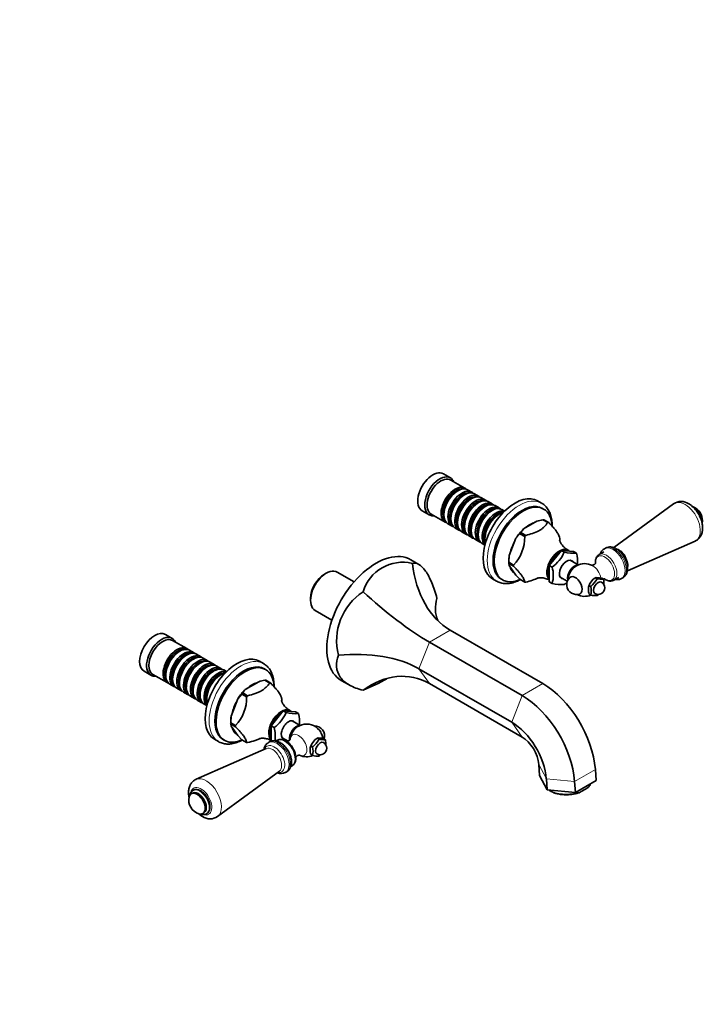
# Model space of a CAD drawing. Units: millimetres. Extents: x 0 to 1499, y 0 to 1216.
# Drawn here: x 1036 to 1453, y 0 to 601 of the extents above; entities that cross this region are included whole.
import ezdxf
from ezdxf import colors
from ezdxf.entities.mleader import LeaderData, LeaderLine
from ezdxf.math import Vec2, Vec3

# ---------------------------------------------------------------- set-up
doc = ezdxf.new("R2010")
doc.units = ezdxf.units.MM
doc.layers.add('DV6_Défaut', color=7, linetype='Continuous')
doc.layers.add('Défaut', color=7, linetype='Continuous')

# ---------------------------------------------------------------- blocks, each defined once
blk = doc.blocks.new('_DOT')
at = {"color": 0}
blk.add_line((0, 0), (-1, 0), dxfattribs=at)
at = {"color": 0, "const_width": 0.333}
blk.add_lwpolyline([(-0.1665, 0, 1), (0.1665, 0, 1)], format="xyb", close=True, dxfattribs=at)
blk = doc.blocks.new('SE5')
at = {"layer": 'DV6_Défaut', "color": 7, "linetype": 'Continuous', "lineweight": 35}
for p, q in [((1298.53, 321.42), (1294.29, 323.87)), ((1307.36, 315.17), (1298.74, 320.15)), ((1303.06, 313.6), (1302.57, 313.31)), ((1311.54, 312.76), (1309.06, 314.19)), ((1307.23, 311.19), (1306.74, 310.9)), ((1311.41, 308.78), (1310.91, 308.49)), ((1315.71, 310.35), (1313.23, 311.78)), ((1319.88, 307.94), (1317.41, 309.37)), ((1324.05, 305.53), (1321.58, 306.96)), ((1354.22, 306.02), (1351.74, 307.45)), ((1281.29, 301.36), (1285.53, 298.91)), ((1315.58, 306.37), (1315.08, 306.08)), ((1319.75, 303.96), (1319.25, 303.67)), ((1323.92, 301.55), (1323.43, 301.27)), ((1328.22, 303.13), (1325.75, 304.55)), ((1331.62, 301.16), (1329.92, 302.15)), ((1355.44, 302.42), (1354.73, 302.83)), ((1434.71, 305.64), (1398.34, 278.86)), ((1286.74, 299.37), (1295.36, 294.38)), ((1294.58, 299.47), (1294.58, 298.9)), ((1298.75, 297.06), (1298.75, 296.49)), ((1302.92, 294.65), (1302.92, 294.08)), ((1328.09, 299.14), (1327.6, 298.86)), ((1343.09, 290.25), (1351.28, 294.97)), ((1354.99, 295.89), (1355, 295.9)), ((1355, 295.9), (1357.99, 294.18)), ((1358.57, 294.12), (1355.58, 295.85)), ((1297.06, 293.4), (1299.54, 291.98)), ((1301.23, 291), (1303.71, 289.57)), ((1307.09, 292.24), (1307.09, 291.67)), ((1311.26, 289.84), (1311.26, 289.26)), ((1305.41, 288.59), (1307.88, 287.16)), ((1309.58, 286.18), (1312.05, 284.75)), ((1313.75, 283.77), (1316.22, 282.34)), ((1315.44, 287.43), (1315.44, 286.85)), ((1319.61, 285.02), (1319.61, 284.45)), ((1334.42, 274), (1338.52, 284.56)), ((1338.52, 284.56), (1340.9, 287.36)), ((1340.9, 287.36), (1340.91, 287.37)), ((1340.91, 287.37), (1343.89, 285.65)), ((1344.47, 286.37), (1341.49, 288.1)), ((1341.49, 288.1), (1341.5, 288.1)), ((1406.51, 264.74), (1447.87, 282.84)), ((1317.92, 281.36), (1319.62, 280.38)), ((1366.28, 277.2), (1358.85, 267.96)), ((1373.7, 276.54), (1366.28, 277.2)), ((1368.04, 276.18), (1366.28, 277.2)), ((1393.24, 278.62), (1392.53, 278.21)), ((1279.31, 268.6), (1274.39, 271.45)), ((1334.15, 269.97), (1334.42, 274)), ((1334.15, 270.8), (1334.15, 269.96)), ((1376.53, 268.31), (1371.58, 271.16)), ((1375.47, 275.52), (1373.7, 276.54)), ((1392.22, 276.3), (1389.32, 274.62)), ((1334.15, 269.96), (1334.15, 269.97)), ((1337.14, 268.24), (1334.15, 269.96)), ((1337.14, 267.46), (1334.15, 269.18)), ((1334.15, 269.18), (1334.42, 267.9)), ((1334.15, 269.18), (1334.15, 269.18)), ((1334.42, 267.9), (1338.52, 262.08)), ((1358.85, 267.96), (1358.85, 258.06)), ((1360.62, 266.94), (1358.85, 267.96)), ((1222.73, 263.22), (1221.67, 262.6)), ((1239.74, 257.96), (1229.48, 263.89)), ((1324.24, 259.81), (1326.72, 258.39)), ((1329.73, 259.53), (1330.44, 259.12)), ((1338.52, 262.08), (1340.9, 259.58)), ((1340.9, 259.58), (1340.91, 259.57)), ((1340.91, 259.57), (1343.89, 257.85)), ((1365.58, 260.77), (1369.86, 258.3)), ((1385.73, 259.59), (1383.67, 257.03)), ((1387.07, 260.48), (1385.73, 259.59)), ((1387.07, 260.48), (1386.64, 260.24)), ((1387.56, 260.65), (1387.07, 260.48)), ((1388.06, 259.91), (1387.07, 260.48)), ((1389.61, 260.46), (1387.56, 260.65)), ((1390.95, 260.14), (1389.61, 260.46)), ((1391.94, 259.56), (1390.95, 260.14)), ((1398.32, 259.04), (1401.22, 260.71)), ((1403.03, 260.02), (1403.74, 260.43)), ((1360.62, 257.04), (1358.85, 258.06)), ((1382.75, 254.67), (1382.75, 251.93)), ((1383.67, 257.03), (1383.18, 255.64)), ((1384.17, 255.07), (1383.18, 255.64)), ((1213.19, 247.91), (1213.19, 246.68)), ((1384.17, 249.89), (1383.18, 250.46)), ((1215.98, 240.5), (1226.24, 234.58)), ((1354.93, 195.84), (1298.36, 228.5)), ((1128.82, 223.44), (1124.58, 225.89)), ((1137.66, 217.19), (1129.03, 222.17)), ((1342.27, 188.53), (1285.7, 221.19)), ((1133.36, 215.62), (1132.86, 215.33)), ((1137.53, 213.21), (1137.03, 212.92)), ((1141.83, 214.78), (1139.36, 216.21)), ((1141.7, 210.8), (1141.2, 210.51)), ((1146, 212.37), (1143.53, 213.8)), ((1150.17, 209.96), (1147.7, 211.39)), ((1145.87, 208.39), (1145.38, 208.1)), ((1150.04, 205.98), (1149.55, 205.7)), ((1154.35, 207.55), (1151.87, 208.98)), ((1158.52, 205.15), (1156.04, 206.58)), ((1184.51, 208.04), (1182.04, 209.47)), ((1185.74, 204.44), (1185.03, 204.85)), ((1335.94, 172.22), (1279.37, 204.88)), ((1111.58, 203.38), (1115.82, 200.93)), ((1117.03, 201.39), (1125.66, 196.41)), ((1124.87, 201.49), (1124.87, 200.92)), ((1129.04, 199.08), (1129.04, 198.51)), ((1154.22, 203.57), (1153.72, 203.29)), ((1158.39, 201.16), (1157.89, 200.88)), ((1161.91, 203.19), (1160.22, 204.17)), ((1127.36, 195.43), (1129.83, 194)), ((1131.53, 193.02), (1134, 191.59)), ((1133.21, 196.67), (1133.21, 196.1)), ((1137.39, 194.26), (1137.39, 193.69)), ((1181.57, 197), (1173.39, 192.27)), ((1185.3, 197.92), (1185.29, 197.92)), ((1188.28, 196.2), (1185.3, 197.92)), ((1185.88, 197.87), (1188.86, 196.14)), ((1231.89, 197.83), (1236.81, 194.99)), ((1342.27, 163.22), (1285.7, 195.88)), ((1135.7, 190.61), (1138.17, 189.18)), ((1139.87, 188.2), (1142.35, 186.77)), ((1141.56, 191.86), (1141.56, 191.28)), ((1145.73, 189.45), (1145.73, 188.88)), ((1149.9, 187.04), (1149.9, 186.47)), ((1168.81, 186.58), (1164.72, 176.02)), ((1171.2, 189.38), (1168.81, 186.58)), ((1174.19, 187.67), (1171.2, 189.39)), ((1171.2, 189.39), (1171.2, 189.38)), ((1171.78, 190.12), (1174.77, 188.4)), ((1171.79, 190.12), (1171.78, 190.12)), ((1144.04, 185.79), (1146.52, 184.36)), ((1148.22, 183.38), (1149.91, 182.4)), ((1164.72, 176.02), (1164.45, 171.99)), ((1196.57, 179.22), (1189.15, 169.98)), ((1204, 178.56), (1196.57, 179.22)), ((1198.34, 178.2), (1196.57, 179.22)), ((1205.76, 177.54), (1204, 178.56)), ((1164.45, 172.82), (1164.45, 171.98)), ((1164.45, 171.99), (1164.45, 171.98)), ((1164.45, 171.98), (1167.43, 170.26)), ((1164.45, 171.2), (1167.43, 169.48)), ((1164.45, 171.2), (1164.45, 171.2)), ((1164.72, 169.92), (1164.45, 171.2)), ((1168.81, 164.1), (1164.72, 169.92)), ((1189.15, 169.98), (1189.15, 160.64)), ((1190.91, 168.96), (1189.15, 169.98)), ((1206.82, 170.33), (1201.88, 173.18)), ((1171.2, 161.6), (1168.81, 164.1)), ((1195.88, 162.79), (1199.49, 160.71)), ((1217.36, 162.5), (1216.02, 161.61)), ((1217.36, 162.5), (1216.94, 162.26)), ((1217.85, 162.67), (1217.36, 162.5)), ((1218.35, 161.93), (1217.36, 162.5)), ((1219.91, 162.48), (1217.85, 162.67)), ((1221.25, 162.16), (1219.91, 162.48)), ((1154.54, 161.83), (1157.01, 160.41)), ((1160.03, 161.55), (1160.74, 161.14)), ((1171.2, 161.59), (1171.2, 161.6)), ((1174.19, 159.87), (1171.2, 161.59)), ((1188.17, 160.23), (1187.47, 159.82)), ((1192.88, 161.21), (1192.16, 160.79)), ((1213.05, 156.69), (1213.05, 153.95)), ((1213.96, 159.05), (1213.47, 157.67)), ((1214.46, 157.09), (1213.47, 157.67)), ((1216.02, 161.61), (1213.96, 159.05)), ((1222.24, 161.58), (1221.25, 162.16)), ((1186.15, 156.15), (1143.33, 137.4)), ((1214.46, 151.91), (1213.47, 152.48)), ((1201.15, 145.2), (1201.88, 145.62)), ((1352.98, 139.72), (1352.49, 146.51)), ((1156.49, 114.61), (1194.14, 142.33)), ((1197.97, 141.63), (1198.67, 142.04)), ((1352.98, 139.72), (1357.57, 130.87)), ((1387.47, 136.63), (1386.98, 143.42)), ((1357.57, 130.87), (1357.08, 137.66)), ((1374.82, 129.32), (1374.32, 136.11)), ((1374.82, 129.32), (1387.47, 136.63)), ((1383.26, 133.51), (1383.21, 134.17)), ((1141.13, 129.03), (1140.43, 128.62)), ((1141.51, 130.69), (1141.38, 130.61)), ((1357.57, 130.87), (1374.82, 129.32)), ((1375.91, 129.27), (1375.86, 129.93)), ((1378.29, 129.88), (1380.99, 131.44)), ((1147.43, 116.49), (1148.13, 116.9)), ((1149.63, 116.32), (1149.76, 116.4))]:
    blk.add_line(p, q, dxfattribs=at)
at = {"layer": 'DV6_Défaut', "color": 7, "linetype": 'Continuous', "lineweight": 18}
for p, q in [((1285.7, 221.19), (1298.36, 228.5)), ((1279.37, 204.88), (1285.7, 221.19)), ((1285.7, 195.88), (1279.37, 204.88)), ((1342.27, 188.53), (1354.93, 195.84)), ((1335.94, 172.22), (1342.27, 188.53)), ((1342.27, 163.22), (1335.94, 172.22)), ((1352.49, 146.51), (1357.08, 137.66)), ((1374.32, 136.11), (1386.98, 143.42)), ((1357.08, 137.66), (1374.32, 136.11))]:
    blk.add_line(p, q, dxfattribs=at)
at = {"layer": 'DV6_Défaut', "color": 7, "linetype": 'Continuous', "lineweight": 35}
for centre, radius, start, end in [((1439.34, 298.8), 8.24, 55.78457, 124.10603), ((1443.56, 295.55), 8.75, 60, 71.30986), ((1443.56, 295.55), 8.75, 349.09772, 60), ((1363.19, 254.84), 41.87, 101.28996, 106.529), ((1353.7, 280.7), 14.27, 138.01803, 148.76086), ((1319.07, 285.26), 24.82, 316.69277, 0.89519), ((1340.51, 283.35), 24.82, 359.32153, 0.89519), ((1396.16, 272.93), 6.39, 55.94281, 117.44821), ((1347.69, 284.94), 22.15, 305.69362, 336.71843), ((1373.53, 295.65), 20.23, 254.28074, 275.51144), ((1358.35, 270.57), 17.82, 353.52812, 16.12565), ((1269.42, 244.73), 25.21, 76.50009, 163.49991), ((1344, 261.99), 17.34, 343.41629, 16.58371), ((1380.45, 259.11), 10, 61.80822, 177.74242), ((1375.5, 256.26), 6, 132.63295, 240), ((1373.35, 267.75), 16.67, 310.47382, 331.93822), ((1391.29, 274.17), 14.62, 257.2235, 272.56868), ((1378.86, 256.97), 13.34, 357.02619, 11.2085), ((1365.98, 275.2), 18.93, 253.54316, 276.24903), ((1355.24, 274.28), 22.01, 305.58847, 311.0941), ((1387.07, 253.37), 4.51, 149.72721, 163.28751), ((1371.08, 252.48), 13.34, 348.7915, 11.2085), ((1388.76, 254.32), 4, 240, 0), ((1388.76, 254.32), 4, 0, 60), ((1264.68, 222.08), 35.59, 123.08552, 194.50243), ((1375.5, 256.26), 6, 240, 287.36705), ((1380.45, 259.11), 10, 242.25758, 292.25911), ((1395.65, 254.86), 13.23, 192.83472, 199.44682), ((1387.5, 265.31), 15.78, 257.78955, 272.00263), ((1377.13, 262.3), 16.8, 310.55848, 314.64876), ((1197.29, 309.57), 127.17, 292.15829, 299.43242), ((1193.49, 156.84), 41.88, 101.29083, 106.52812), ((1149.61, 187.19), 24.59, 316.46956, 1.11839), ((1183.99, 182.72), 14.27, 138.01744, 148.76144), ((1171.04, 185.28), 24.59, 359.47374, 1.11839), ((1177.99, 186.96), 22.15, 305.69362, 336.71843), ((1203.82, 197.67), 20.23, 254.28074, 275.51144), ((1188.64, 172.59), 17.82, 353.52812, 16.12565), ((1174.29, 164.01), 17.34, 349.66233, 16.58371), ((1210.75, 161.13), 10, 38.68097, 175.60548), ((1215.7, 163.99), 6, 341.79689, 92.81602), ((1210.75, 161.13), 10, 6.81737, 21.31903), ((1217.37, 155.39), 4.51, 149.73623, 163.2785), ((1203.64, 169.77), 16.67, 310.47382, 331.93822), ((1201.38, 154.5), 13.34, 348.79152, 11.20848), ((1219.06, 156.34), 4, 240, 60), ((1221.58, 176.19), 14.62, 257.2235, 272.56868), ((1209.15, 158.99), 13.34, 356.94596, 11.20848), ((1210.75, 161.13), 10, 244.37386, 292.01758), ((1225.98, 156.89), 13.26, 192.84289, 199.43865), ((1217.8, 167.33), 15.78, 257.78955, 272.00263), ((1207.43, 164.32), 16.8, 310.55848, 314.86978), ((1195.04, 147.31), 6.37, 249.82471, 297.84123), ((1379.2, 136.48), 5.19, 315.82649, 339.08092), ((1147.64, 124.7), 8.75, 167.29428, 252.70572), ((1147.55, 120.5), 4.66, 248.20923, 297.03476), ((1151.86, 121.46), 8.24, 235.79117, 304.02587)]:
    blk.add_arc(centre, radius, start, end, dxfattribs=at)
for centre, major_axis, ratio, start_param, end_param in [((1287.79, 312.62), (6.5, 11.26), 0.57735, 0, 3.141593), ((1292.03, 310.17), (6.5, 11.26), 0.57735, 0, 3.536384), ((1292.74, 309.76), (6, 10.39), 0.57735, 0, 3.141593), ((1292.03, 310.17), (6.5, 11.26), 0.57735, 5.888394, 6.283185), ((1301.36, 304.78), (6, 10.39), 0.57735, 0, 3.28349), ((1301.86, 304.49), (-5.65, -9.79), 0.57735, 3.336628, 6.08815), ((1303.06, 303.8), (-6, -10.39), 0.57735, 3.141593, 6.283185), ((1302.57, 304.08), (-5.65, -9.79), 0.57735, 3.926991, 5.497787), ((1305.54, 302.37), (6, 10.39), 0.57735, 0, 3.28349), ((1306.03, 302.08), (-5.65, -9.79), 0.57735, 3.336628, 6.08815), ((1307.23, 301.39), (-6, -10.39), 0.57735, 3.141593, 6.283185), ((1301.36, 304.78), (6, 10.39), 0.57735, 6.141288, 6.283185), ((1305.54, 302.37), (6, 10.39), 0.57735, 6.141288, 6.283185), ((1306.74, 301.67), (-5.65, -9.79), 0.57735, 3.926991, 5.497787), ((1309.71, 299.96), (6, 10.39), 0.57735, 0, 3.28349), ((1310.2, 299.67), (-5.65, -9.79), 0.57735, 3.336628, 6.08815), ((1311.41, 298.98), (-6, -10.39), 0.57735, 3.141593, 6.283185), ((1310.91, 299.27), (-5.65, -9.79), 0.57735, 3.926991, 5.497787), ((1313.88, 297.55), (6, 10.39), 0.57735, 0, 3.28349), ((1314.37, 297.27), (-5.65, -9.79), 0.57735, 3.336628, 6.08815), ((1315.58, 296.57), (-6, -10.39), 0.57735, 3.141593, 6.283185), ((1318.05, 295.14), (6, 10.39), 0.57735, 0, 3.28349), ((1309.71, 299.96), (6, 10.39), 0.57735, 6.141288, 6.283185), ((1337.99, 283.63), (13.75, 23.82), 0.57735, 0, 3.141593), ((1313.88, 297.55), (6, 10.39), 0.57735, 6.141288, 6.283185), ((1342.23, 281.18), (12.5, 21.65), 0.57735, 0, 3.141593), ((1315.08, 296.86), (-5.65, -9.79), 0.57735, 3.926991, 5.497787), ((1318.55, 294.86), (-5.65, -9.79), 0.57735, 3.336628, 6.08815), ((1319.75, 294.16), (-6, -10.39), 0.57735, 3.141593, 6.283185), ((1319.25, 294.45), (-5.65, -9.79), 0.57735, 3.926991, 5.497787), ((1322.22, 292.73), (6, 10.39), 0.57735, 0, 3.28349), ((1322.72, 292.45), (-5.65, -9.79), 0.57735, 3.336628, 6.08815), ((1323.92, 291.75), (-6, -10.39), 0.57735, 3.141593, 6.283185), ((1323.43, 292.04), (-5.65, -9.79), 0.57735, 3.926991, 5.497787), ((1326.4, 290.32), (6, 10.39), 0.57735, 0.133935, 3.007658), ((1318.05, 295.14), (6, 10.39), 0.57735, 6.141288, 6.283185), ((1342.94, 280.77), (12.5, 21.65), 0.57735, 0, 3.825571), ((1322.22, 292.73), (6, 10.39), 0.57735, 6.141288, 6.283185), ((1342.94, 280.77), (12.5, 21.65), 0.57735, 5.551371, 6.283185), ((1447.28, 297.69), (-3.5, 6.06), 0.57735, 3.762528, 5.677061), ((1326.89, 290.04), (-5.65, -9.79), 0.57735, 3.415185, 6.009593), ((1328.09, 289.35), (-6, -10.39), 0.57735, 3.623548, 5.80123), ((1327.6, 289.63), (-5.65, -9.79), 0.57735, 3.926991, 5.497787), ((1348.25, 277.71), (9.97, 17.27), 0.57735, 0.237953, 0.285646), ((1347.18, 278.32), (9.22, 15.96), 0.57735, 1.104888, 1.513106), ((1347.18, 278.32), (9, 15.59), 0.57735, 0.549147, 1.021649), ((1351.23, 275.99), (9.97, 17.27), 0.57735, 0.237953, 0.285646), ((1347.18, 278.32), (9, 15.59), 0.57735, 1.596344, 2.068847), ((1348.25, 277.71), (9.97, 17.27), 0.57735, 1.285151, 1.332843), ((1351.23, 275.99), (9.97, 17.27), 0.57735, 1.285151, 1.332843), ((1351.23, 275.99), (9.97, 17.27), 0.57735, -0.809245, -0.761552), ((1253.14, 234.64), (21.25, 36.81), 0.57735, 0, 3.141593), ((1365, 268.03), (5.37, 9.31), 0.57735, 0, 2.984027), ((1365, 268.03), (5.37, 9.31), 0.57735, 6.130829, 6.283185), ((1347.18, 278.32), (-9.22, -15.96), 0.57735, -0.989507, -0.785398), ((1365, 268.03), (4.8, 8.31), 0.57735, 0.731113, 1.886881), ((1369.46, 265.46), (3.12, 5.41), 0.57735, 0, 3.425387), ((1369.46, 265.46), (3.12, 5.41), 0.57735, 5.999391, 6.283185), ((1222.73, 252.19), (6.75, 11.69), 0.57735, 0, 3.141593), ((1322.02, 289.48), (-14.27, -64.66), 0.697902, 5.179802, 6.065926), ((1348.25, 277.71), (-9.97, -17.27), 0.57735, -0.809245, -0.761552), ((1347.18, 278.32), (9, 15.59), 0.57735, 2.643542, 3.116045), ((1351.23, 275.99), (-9.97, -17.27), 0.57735, -0.809245, -0.761552), ((1365, 268.03), (4.8, 8.31), 0.57735, 1.919725, 2.792664), ((1374.27, 262.69), (3, 5.2), 0.57735, 0.312783, 2.626234), ((1385.36, 261.95), (3.6, -6.24), 0.57735, -3.926991, -3.891205), ((1221.67, 252.81), (-6, -10.39), 0.57735, 3.926991, 5.497787), ((1374.75, 255.82), (2.95, -5.11), 0.57735, 0, 3.270279), ((1386.64, 255.54), (2.88, 4.98), 0.57735, 0.785398, 1.012548), ((1340.47, 282.2), (13.75, 23.82), 0.57735, 3.132694, 3.141593), ((1351.23, 275.99), (-9.97, -17.27), 0.57735, 0.237953, 0.285646), ((1386.64, 255.54), (-2.88, -4.98), 0.57735, 4.747039, 5.201338), ((1388.76, 254.32), (-2, -3.46), 0.57735, 3.141593, 6.283185), ((1262.04, 254.85), (46.52, -39.88), 0.218386, 4.534921, 5.421045), ((1352.01, 246.82), (62.46, 7.61), 0.565741, 2.900349, 3.282257), ((1374.75, 255.82), (2.95, -5.11), 0.57735, 6.154499, 6.283185), ((1118.08, 214.64), (-6.5, -11.26), 0.57735, 3.141593, 6.283185), ((1122.32, 212.19), (-6.5, -11.26), 0.57735, 2.746802, 6.283185), ((1123.03, 211.78), (-6, -10.39), 0.57735, 3.141593, 6.283185), ((1131.66, 206.8), (-6, -10.39), 0.57735, 2.999696, 6.283185), ((1132.15, 206.51), (5.65, 9.79), 0.57735, 0.195035, 2.946558), ((1133.36, 205.82), (6, 10.39), 0.57735, 0, 3.141593), ((1132.86, 206.1), (5.65, 9.79), 0.57735, 0.785398, 2.356194), ((1135.83, 204.39), (-6, -10.39), 0.57735, 2.999696, 6.283185), ((1136.33, 204.1), (5.65, 9.79), 0.57735, 0.195035, 2.946558), ((1137.53, 203.41), (6, 10.39), 0.57735, 0, 3.141593), ((1137.03, 203.69), (5.65, 9.79), 0.57735, 0.785398, 2.356194), ((1140, 201.98), (-6, -10.39), 0.57735, 2.999696, 6.283185), ((1140.5, 201.69), (5.65, 9.79), 0.57735, 0.195035, 2.946558), ((1141.7, 201), (6, 10.39), 0.57735, 0, 3.141593), ((1141.2, 201.29), (5.65, 9.79), 0.57735, 0.785398, 2.356194), ((1144.17, 199.57), (-6, -10.39), 0.57735, 2.999696, 6.283185), ((1145.87, 198.59), (6, 10.39), 0.57735, 0, 3.141593), ((1168.29, 185.65), (13.75, 23.82), 0.57735, 0, 3.141593), ((1232.05, 177.56), (62.46, 7.61), 0.565741, 0.644881, 1.531005), ((1144.67, 199.29), (5.65, 9.79), 0.57735, 0.195035, 2.946558), ((1145.38, 198.88), (5.65, 9.79), 0.57735, 0.785398, 2.356194), ((1148.35, 197.16), (-6, -10.39), 0.57735, 2.999696, 6.283185), ((1148.84, 196.88), (5.65, 9.79), 0.57735, 0.195035, 2.946558), ((1150.04, 196.18), (6, 10.39), 0.57735, 0, 3.141593), ((1149.55, 196.47), (5.65, 9.79), 0.57735, 0.785398, 2.356194), ((1152.52, 194.75), (-6, -10.39), 0.57735, 2.999696, 6.283185), ((1153.01, 194.47), (5.65, 9.79), 0.57735, 0.195035, 2.946558), ((1154.22, 193.77), (6, 10.39), 0.57735, 0, 3.141593), ((1172.53, 183.2), (12.5, 21.65), 0.57735, 0, 3.141593), ((1173.24, 182.79), (12.5, 21.65), 0.57735, 0, 3.825571), ((1170.76, 184.22), (13.75, 23.82), 0.57735, 6.274286, 6.283185), ((1173.24, 182.79), (12.5, 21.65), 0.57735, 5.551093, 6.283185), ((1122.32, 212.19), (-6.5, -11.26), 0.57735, 0, 0.394791), ((1153.72, 194.06), (5.65, 9.79), 0.57735, 0.785398, 2.356194), ((1156.69, 192.35), (-6, -10.39), 0.57735, 3.275527, 6.149251), ((1157.19, 192.06), (5.65, 9.79), 0.57735, 0.273592, 2.868), ((1158.39, 191.37), (6, 10.39), 0.57735, 0.481955, 2.659637), ((1157.89, 191.65), (5.65, 9.79), 0.57735, 0.785398, 2.356194), ((1262.04, 134.89), (-14.27, -64.66), 0.697902, 2.924333, 3.810457), ((1131.66, 206.8), (-6, -10.39), 0.57735, 0, 0.141897), ((1135.83, 204.39), (-6, -10.39), 0.57735, 0, 0.141897), ((1177.48, 180.34), (9, 15.59), 0.57735, 0.549147, 1.021649), ((1178.54, 179.73), (9.97, 17.27), 0.57735, 0.237953, 0.285646), ((1181.52, 178.01), (9.97, 17.27), 0.57735, 0.237953, 0.285646), ((1354.93, 158.68), (22.75, -39.4), 0.57735, 0.872665, 2.356194), ((1140, 201.98), (-6, -10.39), 0.57735, 0, 0.141897), ((1144.17, 199.57), (-6, -10.39), 0.57735, 0, 0.141897), ((1148.35, 197.16), (-6, -10.39), 0.57735, 0, 0.141897), ((1177.48, 180.34), (9.22, 15.96), 0.57735, 1.104888, 1.513106), ((1178.54, 179.73), (9.97, 17.27), 0.57735, 1.285151, 1.332843), ((1181.52, 178.01), (9.97, 17.27), 0.57735, 1.285151, 1.332843), ((1181.52, 178.01), (9.97, 17.27), 0.57735, -0.809245, -0.761552), ((1342.27, 151.38), (22.75, -39.4), 0.57735, 0.872665, 2.356194), ((1152.52, 194.75), (-6, -10.39), 0.57735, 0, 0.141897), ((1177.48, 180.34), (9, 15.59), 0.57735, 1.596344, 2.068847), ((1195.3, 170.06), (-5.37, -9.31), 0.57735, 2.989236, 6.12562), ((1177.48, 180.34), (-9.22, -15.96), 0.57735, -0.989507, -0.785398), ((1195.3, 170.06), (-4.8, -8.31), 0.57735, 3.872705, 5.028474), ((1178.54, 179.73), (-9.97, -17.27), 0.57735, -0.809245, -0.761552), ((1177.48, 180.34), (9, 15.59), 0.57735, 2.643542, 3.116045), ((1181.52, 178.01), (-9.97, -17.27), 0.57735, -0.809245, -0.761552), ((1195.3, 170.06), (-4.8, -8.31), 0.57735, 5.061318, 5.934256), ((1199.75, 167.48), (-3.12, -5.41), 0.57735, 2.857799, 6.283185), ((1204.56, 164.71), (-3, -5.2), 0.57735, 3.454375, 5.695634), ((1335.94, 147.72), (15, -25.98), 0.57735, 0.872665, 2.356194), ((1216.46, 164.43), (-2.95, 5.11), 0.57735, 4.453855, 4.970923), ((1342.27, 151.38), (7.25, -12.56), 0.57735, 0.872665, 2.356194), ((1181.52, 178.01), (-9.97, -17.27), 0.57735, 0.237953, 0.285646), ((1199.75, 167.48), (-3.12, -5.41), 0.57735, 0, 0.283794), ((1198.32, 153.96), (-4.15, 7.19), 0.57735, 4.14508, 5.38966), ((1216.94, 157.56), (-2.88, -4.98), 0.57735, 4.747039, 5.201338), ((1219.06, 156.34), (-2, -3.46), 0.57735, 3.141593, 6.283185), ((1216.94, 157.56), (2.88, 4.98), 0.57735, 0.785398, 1.012548), ((1373.09, 140.16), (-8.02, 13.89), 0.57735, -0.525815, -0.46213), ((1143.93, 122.56), (3.5, -6.06), 0.57735, 0, 3.700583), ((1144.63, 122.96), (3.5, -6.06), 0.57735, 0, 3.141593), ((1143.93, 122.56), (3.5, -6.06), 0.57735, 5.724195, 6.283185)]:
    blk.add_ellipse(centre, major_axis=major_axis, ratio=ratio, start_param=start_param, end_param=end_param, dxfattribs=at)
at = {"layer": 'DV6_Défaut', "color": 7, "linetype": 'Continuous', "lineweight": 18}
for centre, major_axis, ratio, start_param, end_param in [((1340.47, 282.2), (13.75, 23.82), 0.57735, 0, 3.132694), ((1441.72, 294.48), (-6.59, 11.42), 0.57735, 3.077374, 6.283185), ((1340.47, 282.2), (13.75, 23.82), 0.57735, 6.280131, 6.283185), ((1441.72, 294.48), (-6.59, 11.42), 0.57735, 0, 0.064219), ((1397.78, 269.12), (-5.25, 9.09), 0.57735, 0, 0.003299), ((1397.78, 269.12), (-5.25, 9.09), 0.57735, 3.142534, 6.283185), ((1398.49, 269.52), (-5.25, 9.09), 0.57735, 3.141593, 6.283185), ((1401.31, 271.16), (-4, 6.93), 0.57735, 3.602363, 5.835199), ((1392.89, 266.29), (4.15, -7.19), 0.57735, 0, 3.974292), ((1393.82, 266.83), (4.5, -7.79), 0.57735, 0.002021, 3.13856), ((1385.36, 261.95), (3.6, -6.24), 0.57735, 0.992244, 2.356194), ((1392.89, 266.29), (4.15, -7.19), 0.57735, 5.45128, 6.283185), ((1170.76, 184.22), (13.75, 23.82), 0.57735, 0, 3.138538), ((1197.38, 153.42), (-4.5, 7.79), 0.57735, 3.141593, 6.283185), ((1205.84, 158.3), (-3.6, 6.24), 0.57735, 0, 0.667445), ((1205.84, 158.3), (-3.6, 6.24), 0.57735, 2.482355, 6.283185), ((1191.1, 149.79), (4.5, -7.8), 0.57735, 0, 3.591458), ((1189.89, 149.09), (4, -6.93), 0.57735, 0.064219, 3.077374), ((1192.72, 150.72), (5.25, -9.09), 0.57735, 0.007032, 3.138834), ((1193.42, 151.13), (5.25, -9.09), 0.57735, 0, 3.141593), ((1149.49, 125.76), (6.59, -11.42), 0.57735, 0.063924, 3.077048), ((1191.1, 149.79), (4.5, -7.8), 0.57735, 5.833319, 6.283185), ((1146.4, 123.98), (4.6, -7.97), 0.57735, 0, 3.677921), ((1370.43, 135.75), (-13.96, -1.01), 0.524834, -3.586726, -3.436353), ((1144.63, 122.96), (3.51, -6.07), 0.57735, 0, 3.204878), ((1145.51, 123.47), (4.13, -7.14), 0.57735, 0.00622, 3.130741), ((1145.64, 123.54), (4.13, -7.14), 0.57735, 0, 3.141593), ((1370.43, 135.75), (13.96, 1.01), 0.524834, 3.753215, 5.077549), ((1146.4, 123.98), (4.6, -7.97), 0.57735, 5.71698, 6.283185), ((1144.63, 122.96), (3.51, -6.07), 0.57735, 6.219899, 6.283185)]:
    blk.add_ellipse(centre, major_axis=major_axis, ratio=ratio, start_param=start_param, end_param=end_param, dxfattribs=at)
at = {"layer": 'DV6_Défaut', "color": 7, "linetype": 'Continuous', "lineweight": 35}
for points, knots in [([(1360.64, 291.92), (1360.65, 292.35), (1360.64, 293.39), (1360.53, 295), (1360.28, 296.72), (1359.88, 298.36), (1359.35, 299.89), (1358.7, 301.31), (1357.91, 302.6), (1357.01, 303.76), (1356.01, 304.75), (1355.07, 305.51), (1354.49, 305.84), (1354.26, 305.97)], [0, 0, 0, 0, 0.06855, 0.169093, 0.269642, 0.36996, 0.469741, 0.568615, 0.666229, 0.762341, 0.85692, 0.950173, 1, 1, 1, 1]), ([(1447.86, 282.86), (1447.95, 282.89), (1448.35, 283.04), (1449.07, 283.49), (1449.93, 284.17), (1450.67, 284.99), (1451.28, 285.91), (1451.78, 286.92), (1452.15, 288.03), (1452.39, 289.23), (1452.5, 290.52), (1452.46, 291.87), (1452.29, 293.26), (1451.98, 294.68), (1451.54, 296.09), (1450.98, 297.48), (1450.31, 298.84), (1449.54, 300.14), (1448.68, 301.37), (1447.73, 302.53), (1446.69, 303.59), (1445.59, 304.54), (1444.65, 305.21), (1444.13, 305.52), (1443.97, 305.61)], [0, 0, 0, 0, 0.009824, 0.05365, 0.096852, 0.139827, 0.183142, 0.227338, 0.272885, 0.320087, 0.36896, 0.419168, 0.470143, 0.52127, 0.572239, 0.622992, 0.673591, 0.724156, 0.774825, 0.825715, 0.876986, 0.928782, 0.98119, 1, 1, 1, 1]), ([(1357.99, 294.18), (1357.3, 293.27), (1356.58, 292.37), (1355.27, 291.09), (1354.79, 290.68), (1354, 290.08), (1353.72, 289.89), (1353.28, 289.6), (1353.12, 289.51), (1352.93, 289.4), (1352.89, 289.37), (1352.83, 289.34), (1352.81, 289.33), (1352.78, 289.31), (1352.69, 289.26), (1352.6, 289.21), (1351.38, 288.54), (1350.1, 288.03), (1347.37, 287.13), (1345.93, 286.74), (1344.47, 286.37)], [0, 0, 0, 0, 0.25, 0.25, 0.375, 0.375, 0.4375, 0.4375, 0.46875, 0.46875, 0.476563, 0.476563, 0.480469, 0.480469, 0.484375, 0.5, 0.5, 0.75, 0.75, 1, 1, 1, 1]), ([(1365.33, 284.51), (1365.21, 285.04), (1365.06, 285.59), (1364.67, 286.52), (1364.51, 286.86), (1364.2, 287.4), (1364.09, 287.59), (1363.84, 287.98), (1363.7, 288.18), (1363.27, 288.8), (1362.94, 289.24), (1362.2, 290.15), (1361.79, 290.62), (1360.93, 291.6), (1360.47, 292.1), (1359.54, 293.1), (1359.05, 293.61), (1358.57, 294.12)], [0, 0, 0, 0, 0.25, 0.25, 0.375, 0.375, 0.4375, 0.4375, 0.5, 0.5, 0.625, 0.625, 0.75, 0.75, 0.875, 0.875, 1, 1, 1, 1]), ([(1370.37, 277.37), (1369.98, 277.59), (1369.26, 278.02), (1368.18, 278.88), (1367.23, 279.82), (1366.48, 280.74), (1365.94, 281.57), (1365.57, 282.27), (1365.34, 282.81), (1365.21, 283.18), (1365.17, 283.36), (1365.16, 283.4), (1365.16, 283.4)], [0, 0, 0, 0, 0.1055857, 0.2336263, 0.3570317, 0.4738355, 0.5828534, 0.6838614, 0.7774718, 0.8647939, 0.9471138, 1, 1, 1, 1]), ([(1392.51, 278.19), (1392.23, 278.02), (1391.76, 277.71), (1391.1, 277.04), (1390.56, 276.27), (1390.22, 275.58), (1390.07, 275.16), (1390.03, 275.05)], [0, 0, 0, 0, 0.215923, 0.446467, 0.678257, 0.915302, 1, 1, 1, 1]), ([(1403.73, 260.45), (1403.88, 260.53), (1404.27, 260.74), (1404.87, 261.28), (1405.47, 262), (1405.95, 262.84), (1406.32, 263.77), (1406.55, 264.8), (1406.66, 265.92), (1406.63, 267.11), (1406.46, 268.34), (1406.16, 269.6), (1405.74, 270.85), (1405.21, 272.07), (1404.57, 273.26), (1403.84, 274.39), (1403.02, 275.44), (1402.12, 276.41), (1401.17, 277.26), (1400.34, 277.86), (1399.88, 278.13), (1399.74, 278.22)], [0, 0, 0, 0, 0.02464, 0.074628, 0.124454, 0.175034, 0.227139, 0.281248, 0.337356, 0.394943, 0.45325, 0.511559, 0.569645, 0.627509, 0.685254, 0.743025, 0.800953, 0.85919, 0.917905, 0.977229, 1, 1, 1, 1]), ([(1389.35, 274.62), (1389.18, 274.52), (1388.81, 274.31), (1388.26, 273.79), (1387.76, 273.1), (1387.38, 272.31), (1387.12, 271.41), (1386.99, 270.42), (1386.97, 269.66), (1387.01, 269.27), (1387.01, 269.23)], [0, 0, 0, 0, 0.089821, 0.231127, 0.372751, 0.517661, 0.667757, 0.823271, 0.982758, 1, 1, 1, 1]), ([(1275.31, 269.24), (1275.87, 269.44), (1276.51, 269.49), (1277.83, 269.3), (1278.52, 269.05), (1280.62, 267.87), (1282.07, 266.48), (1284.77, 262.62), (1286, 260.23), (1288.29, 254.53), (1289.32, 251.33), (1290.33, 247.87)], [0, 0, 0, 0, 0.125, 0.125, 0.25, 0.25, 0.5, 0.5, 0.75, 0.75, 1, 1, 1, 1]), ([(1343.89, 257.85), (1343.77, 258.38), (1343.63, 258.92), (1343.24, 259.86), (1343.07, 260.19), (1342.77, 260.74), (1342.65, 260.93), (1342.4, 261.32), (1342.27, 261.52), (1341.83, 262.14), (1341.5, 262.57), (1340.76, 263.48), (1340.36, 263.96), (1339.49, 264.93), (1339.04, 265.43), (1338.1, 266.44), (1337.62, 266.95), (1337.14, 267.46)], [0, 0, 0, 0, 0.25, 0.25, 0.375, 0.375, 0.4375, 0.4375, 0.5, 0.5, 0.625, 0.625, 0.75, 0.75, 0.875, 0.875, 1, 1, 1, 1]), ([(1387.2, 269.54), (1387.2, 269.54), (1387.19, 269.5), (1387.09, 269.32), (1386.86, 269), (1386.45, 268.63), (1385.91, 268.31), (1385.38, 268.14), (1384.98, 268.1), (1384.83, 268.11), (1384.78, 268.11)], [0, 0, 0, 0, 0.079503, 0.193253, 0.318393, 0.45942, 0.618625, 0.76462, 0.889602, 1, 1, 1, 1]), ([(1326.58, 258.48), (1326.66, 258.43), (1327.08, 258.15), (1328.02, 257.72), (1329.31, 257.27), (1330.68, 256.99), (1332.11, 256.86), (1333.58, 256.89), (1335.1, 257.08), (1336.66, 257.43), (1338.24, 257.95), (1339.77, 258.59), (1340.8, 259.11), (1341.26, 259.37)], [0, 0, 0, 0, 0.018012, 0.113865, 0.209618, 0.305785, 0.402887, 0.501289, 0.601145, 0.702397, 0.804817, 0.908085, 1, 1, 1, 1]), ([(1352.15, 260.39), (1351.1, 259.85), (1349.95, 259.4), (1347.37, 258.55), (1345.93, 258.16), (1344.47, 257.8)], [0, 0, 0, 0, 0.471019, 0.471019, 1, 1, 1, 1]), ([(1351.78, 260.22), (1351.78, 260.22), (1351.81, 260.23), (1351.99, 260.28), (1352.37, 260.36), (1352.94, 260.43), (1353.71, 260.46), (1354.66, 260.41), (1355.78, 260.24), (1357.02, 259.92), (1358.1, 259.51), (1358.68, 259.23), (1358.86, 259.14)], [0, 0, 0, 0, 0.056754, 0.146044, 0.239626, 0.338694, 0.444389, 0.557633, 0.678869, 0.807722, 0.942743, 1, 1, 1, 1]), ([(1391.92, 259.62), (1392.03, 259.66), (1392.29, 259.73), (1392.62, 259.76), (1392.82, 259.75), (1392.86, 259.74), (1392.86, 259.74)], [0, 0, 0, 0, 0.2308571, 0.537169, 0.8082955, 1, 1, 1, 1]), ([(1392.51, 259.72), (1392.65, 259.62), (1393.13, 259.33), (1393.92, 258.93), (1394.91, 258.6), (1395.86, 258.46), (1396.77, 258.49), (1397.61, 258.68), (1398.07, 258.91), (1398.33, 259.05)], [0, 0, 0, 0, 0.076142, 0.242025, 0.408236, 0.572192, 0.713856, 0.865994, 1, 1, 1, 1]), ([(1399.04, 259.44), (1399.3, 259.39), (1399.87, 259.31), (1400.76, 259.3), (1401.69, 259.46), (1402.48, 259.71), (1402.87, 259.95), (1403.02, 260.05)], [0, 0, 0, 0, 0.185917, 0.41652, 0.640103, 0.880096, 1, 1, 1, 1]), ([(1245.26, 191.79), (1243.68, 192.18), (1242.17, 192.63), (1239.38, 193.67), (1238.1, 194.26), (1234.6, 196.25), (1232.7, 197.9), (1230, 201.76), (1229.21, 203.89), (1228.81, 208.5), (1229.21, 210.87), (1230.23, 213.17)], [0, 0, 0, 0, 0.125, 0.125, 0.25, 0.25, 0.5, 0.5, 0.75, 0.75, 1, 1, 1, 1]), ([(1190.93, 193.94), (1190.94, 194.15), (1190.94, 194.97), (1190.89, 196.39), (1190.68, 198.14), (1190.33, 199.81), (1189.85, 201.38), (1189.24, 202.84), (1188.5, 204.18), (1187.64, 205.39), (1186.68, 206.44), (1185.66, 207.31), (1185, 207.73), (1184.65, 207.94)], [0, 0, 0, 0, 0.0332348, 0.1344812, 0.2358037, 0.3369831, 0.4377397, 0.537718, 0.6365444, 0.733924, 0.829743, 0.9241259, 1, 1, 1, 1]), ([(1174.77, 188.4), (1176.34, 188.79), (1177.9, 189.21), (1180.11, 189.96), (1180.83, 190.24), (1181.86, 190.7), (1182.2, 190.86), (1182.69, 191.11), (1182.85, 191.2), (1183.05, 191.31), (1183.09, 191.34), (1183.15, 191.37), (1183.16, 191.38), (1183.2, 191.4), (1183.28, 191.45), (1183.37, 191.5), (1184.53, 192.21), (1185.42, 192.95), (1186.98, 194.52), (1187.64, 195.36), (1188.28, 196.2)], [0, 0, 0, 0, 0.25, 0.25, 0.375, 0.375, 0.4375, 0.4375, 0.46875, 0.46875, 0.476563, 0.476563, 0.480469, 0.480469, 0.484375, 0.5, 0.5, 0.75, 0.75, 1, 1, 1, 1]), ([(1188.86, 196.14), (1189.83, 195.13), (1190.78, 194.12), (1192.07, 192.66), (1192.47, 192.19), (1193.04, 191.5), (1193.21, 191.27), (1193.55, 190.83), (1193.71, 190.61), (1194.14, 190), (1194.39, 189.61), (1194.79, 188.89), (1194.96, 188.56), (1195.22, 187.93), (1195.32, 187.63), (1195.49, 187.07), (1195.56, 186.8), (1195.62, 186.53)], [0, 0, 0, 0, 0.25, 0.25, 0.375, 0.375, 0.4375, 0.4375, 0.5, 0.5, 0.625, 0.625, 0.75, 0.75, 0.875, 0.875, 1, 1, 1, 1]), ([(1200.66, 179.38), (1200.6, 179.41), (1200.13, 179.65), (1199.24, 180.28), (1198.17, 181.18), (1197.27, 182.13), (1196.59, 183.02), (1196.1, 183.82), (1195.78, 184.47), (1195.58, 184.96), (1195.48, 185.28), (1195.46, 185.4), (1195.46, 185.42), (1195.46, 185.42)], [0, 0, 0, 0, 0.0157337, 0.1451667, 0.2720431, 0.3936138, 0.508123, 0.6146738, 0.7133265, 0.8048855, 0.890543, 0.9715943, 1, 1, 1, 1]), ([(1167.43, 169.48), (1168.4, 168.46), (1169.35, 167.45), (1170.63, 166), (1171.04, 165.52), (1171.6, 164.83), (1171.78, 164.61), (1172.12, 164.17), (1172.27, 163.95), (1172.71, 163.33), (1172.95, 162.95), (1173.36, 162.23), (1173.52, 161.9), (1173.79, 161.26), (1173.89, 160.97), (1174.06, 160.4), (1174.13, 160.13), (1174.19, 159.87)], [0, 0, 0, 0, 0.25, 0.25, 0.375, 0.375, 0.4375, 0.4375, 0.5, 0.5, 0.625, 0.625, 0.75, 0.75, 0.875, 0.875, 1, 1, 1, 1]), ([(1174.77, 159.82), (1176.34, 160.22), (1177.9, 160.63), (1180.11, 161.39), (1180.83, 161.66), (1181.83, 162.11), (1182.14, 162.25), (1182.44, 162.41)], [0, 0, 0, 0, 0.5788437, 0.5788437, 0.8682655, 0.8682655, 1, 1, 1, 1]), ([(1182.07, 162.24), (1182.07, 162.24), (1182.09, 162.24), (1182.2, 162.28), (1182.53, 162.36), (1183.04, 162.43), (1183.75, 162.48), (1184.64, 162.45), (1185.71, 162.33), (1186.93, 162.05), (1188.08, 161.65), (1188.85, 161.32), (1189.16, 161.17)], [0, 0, 0, 0, 0.030085, 0.118564, 0.210986, 0.308543, 0.412409, 0.523602, 0.642745, 0.769751, 0.903509, 1, 1, 1, 1]), ([(1156.97, 160.45), (1157.17, 160.33), (1157.7, 160.01), (1158.77, 159.56), (1160.08, 159.18), (1161.47, 158.95), (1162.92, 158.87), (1164.41, 158.96), (1165.94, 159.21), (1167.51, 159.62), (1169.1, 160.19), (1170.45, 160.8), (1171.26, 161.22), (1171.54, 161.38)], [0, 0, 0, 0, 0.044644, 0.141223, 0.237847, 0.335089, 0.433426, 0.533153, 0.63435, 0.736888, 0.840496, 0.944838, 1, 1, 1, 1]), ([(1187.5, 159.81), (1187.34, 159.73), (1186.95, 159.51), (1186.33, 158.97), (1185.73, 158.25), (1185.25, 157.41), (1184.89, 156.5), (1184.74, 155.84), (1184.69, 155.51)], [0, 0, 0, 0, 0.094316, 0.273007, 0.451116, 0.631918, 0.818176, 1, 1, 1, 1]), ([(1198.72, 142.08), (1198.99, 142.24), (1199.45, 142.54), (1200.1, 143.21), (1200.65, 143.98), (1201.07, 144.87), (1201.38, 145.84), (1201.56, 146.92), (1201.6, 148.07), (1201.51, 149.28), (1201.28, 150.53), (1200.92, 151.78), (1200.45, 153.02), (1199.87, 154.23), (1199.18, 155.4), (1198.41, 156.49), (1197.55, 157.51), (1196.63, 158.42), (1195.64, 159.23), (1194.59, 159.91), (1193.5, 160.43), (1192.43, 160.78), (1191.4, 160.94), (1190.44, 160.94), (1189.51, 160.79), (1188.74, 160.54), (1188.35, 160.31), (1188.21, 160.22)], [0, 0, 0, 0, 0.033237, 0.070115, 0.107193, 0.145111, 0.184358, 0.225138, 0.267262, 0.310225, 0.353447, 0.396561, 0.439497, 0.482298, 0.525058, 0.567888, 0.610878, 0.654156, 0.697839, 0.741994, 0.786555, 0.831009, 0.869704, 0.906978, 0.943118, 0.981911, 1, 1, 1, 1]), ([(1198.93, 160.34), (1198.69, 160.52), (1198.18, 160.87), (1197.28, 161.32), (1196.29, 161.65), (1195.34, 161.79), (1194.44, 161.76), (1193.62, 161.58), (1193.18, 161.36), (1192.96, 161.24)], [0, 0, 0, 0, 0.116658, 0.277891, 0.439443, 0.598803, 0.736495, 0.884369, 1, 1, 1, 1]), ([(1200.81, 161.93), (1200.81, 161.93), (1200.8, 161.89), (1200.7, 161.7), (1200.46, 161.37), (1200.04, 161), (1199.49, 160.69), (1199.01, 160.54), (1198.76, 160.51), (1198.68, 160.5)], [0, 0, 0, 0, 0.099187, 0.231831, 0.377985, 0.542838, 0.72872, 0.896623, 1, 1, 1, 1]), ([(1201.92, 145.67), (1202.06, 145.75), (1202.41, 145.95), (1202.94, 146.46), (1203.44, 147.14), (1203.82, 147.94), (1204.08, 148.84), (1204.22, 149.83), (1204.21, 150.9), (1204.15, 151.67), (1204.07, 152.03), (1204.07, 152.03)], [0, 0, 0, 0, 0.068427, 0.193283, 0.318419, 0.446458, 0.579079, 0.716488, 0.857407, 0.999964, 1, 1, 1, 1]), ([(1204.17, 151.01), (1204.22, 151.08), (1204.38, 151.28), (1204.75, 151.62), (1205.29, 151.94), (1205.83, 152.11), (1206.22, 152.15), (1206.43, 152.14), (1206.47, 152.13), (1206.47, 152.13)], [0, 0, 0, 0, 0.105182, 0.270096, 0.456267, 0.62699, 0.773141, 0.902239, 1, 1, 1, 1]), ([(1143.34, 137.39), (1143.25, 137.36), (1142.85, 137.21), (1142.13, 136.76), (1141.28, 136.08), (1140.54, 135.26), (1139.92, 134.34), (1139.42, 133.33), (1139.05, 132.22), (1138.81, 131.02), (1138.7, 129.73), (1138.74, 128.38), (1138.88, 127.24), (1139.01, 126.55), (1139.06, 126.34)], [0, 0, 0, 0, 0.019649, 0.108469, 0.196026, 0.283122, 0.370907, 0.460478, 0.552787, 0.648452, 0.747501, 0.849255, 0.952565, 1, 1, 1, 1]), ([(1380.99, 131.44), (1381.41, 131.68), (1381.84, 131.93), (1382.46, 132.4), (1382.66, 132.56), (1382.95, 132.87), (1383.04, 132.98), (1383.2, 133.23), (1383.27, 133.38), (1383.26, 133.51)], [0, 0, 0, 0, 0.5, 0.5, 0.75, 0.75, 0.875, 0.875, 1, 1, 1, 1]), ([(1141.45, 130.63), (1141.33, 130.56), (1141, 130.4), (1140.51, 129.94), (1140.03, 129.3), (1139.66, 128.55), (1139.49, 127.93), (1139.42, 127.56), (1139.41, 127.5)], [0, 0, 0, 0, 0.102486, 0.310863, 0.519164, 0.73201, 0.952259, 1, 1, 1, 1]), ([(1149.77, 116.41), (1149.79, 116.42), (1150.03, 116.53), (1150.45, 116.9), (1150.96, 117.48), (1151.35, 118.2), (1151.63, 119.02), (1151.78, 119.94), (1151.8, 120.95), (1151.69, 122.01), (1151.46, 123.1), (1151.1, 124.2), (1150.63, 125.29), (1150.07, 126.34), (1149.41, 127.34), (1148.68, 128.25), (1147.88, 129.08), (1147.03, 129.79), (1146.15, 130.38), (1145.23, 130.82), (1144.32, 131.09), (1143.41, 131.2), (1142.57, 131.11), (1141.93, 130.93), (1141.65, 130.75), (1141.57, 130.7)], [0, 0, 0, 0, 0.002881, 0.04597, 0.08885, 0.132398, 0.177291, 0.223634, 0.271015, 0.318856, 0.366687, 0.41438, 0.461944, 0.509438, 0.556941, 0.604519, 0.652254, 0.700234, 0.748528, 0.797138, 0.845818, 0.893925, 0.940659, 0.985591, 1, 1, 1, 1]), ([(1358.88, 130.74), (1358.93, 130.71), (1359.28, 130.45), (1359.98, 129.99), (1361.08, 129.44), (1362.3, 128.97), (1363.62, 128.58), (1365.02, 128.28), (1366.48, 128.07), (1367.99, 127.96), (1369.53, 127.93), (1371.08, 128), (1372.62, 128.17), (1374.13, 128.42), (1375.55, 128.75), (1376.35, 129), (1376.77, 129.14)], [0, 0, 0, 0, 0.012352, 0.089094, 0.166375, 0.243769, 0.321047, 0.398161, 0.475114, 0.551939, 0.628673, 0.705358, 0.782035, 0.858738, 0.935506, 1, 1, 1, 1]), ([(1378.29, 129.88), (1377.87, 129.63), (1377.44, 129.4), (1376.81, 129.13), (1376.59, 129.06), (1376.29, 129.02), (1376.19, 129.02), (1376.01, 129.07), (1375.92, 129.14), (1375.91, 129.27)], [0, 0, 0, 0, 0.5, 0.5, 0.75, 0.75, 0.875, 0.875, 1, 1, 1, 1]), ([(1144.65, 116.56), (1144.97, 116.27), (1145.66, 115.67), (1146.56, 115.04), (1147.07, 114.73), (1147.23, 114.64)], [0, 0, 0, 0, 0.388423, 0.838468, 1, 1, 1, 1])]:
    blk.add_open_spline(points, degree=3, knots=knots, dxfattribs=at)

msp = doc.modelspace()

# ---------------------------------------------------------------- block references
at = {"layer": 'Défaut'}
msp.add_blockref('SE5', (0, 0), dxfattribs=at)

# ---------------------------------------------------------------- leaders
at = {"layer": 'Défaut', "color": 7, "linetype": 'Continuous', "lineweight": 18}
ml = msp.add_multileader_mtext('Standard', dxfattribs=at)
ml.set_content('{\\pxsm0.9;\\fSolid Edge ISO|b1||i0||c0|p34;\\W1.;01/03/2017\\P}', color=256)
ml.set_leader_properties()
ml.set_arrow_properties(name='DOT')
ml.build(insert=Vec2(0, 0))
ml.multileader.update_dxf_attribs({"leader_type": 0, "dogleg_length": 0, "arrow_head_size": 12})
ctx = ml.context
ctx.base_point, ctx.char_height, ctx.arrow_head_size, ctx.landing_gap_size = Vec3(1139.25, 1208.88), 12, 12, 4.2
notes = []
notes.append((ctx, [(0, (0, 0, 0), (0, 0), (1, 0), 1, [])]))
ctx.mtext.insert = Vec3(1141.25, 1215)
for ctx, leaders in notes:
    for number, flags, end, landing, length, lines in leaders:
        leader = LeaderData()
        leader.index, (leader.has_last_leader_line, leader.has_dogleg_vector, leader.attachment_direction) = number, flags
        leader.last_leader_point, leader.dogleg_vector, leader.dogleg_length = Vec3(end), Vec3(landing), length
        for number, points, colour, breaks in lines:
            line = LeaderLine()
            line.index, line.vertices, line.color, line.breaks = number, Vec3.list(points), colors.encode_raw_color(colour), breaks
            leader.lines.append(line)
        ctx.leaders.append(leader)

doc.saveas('drawing.dxf')
